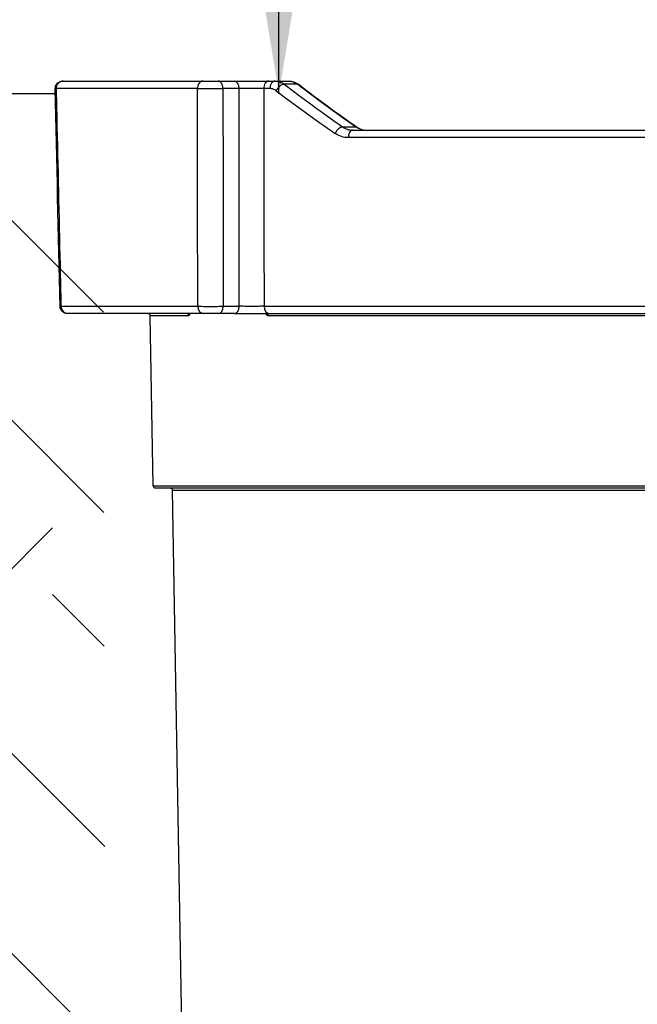
# Model space of a CAD drawing. Extents: x -1.5 to 15, y 1.5 to 28.2.
# Drawn here: x 8.4 to 8.6, y 9.9 to 10.4 of the extents above; entities that cross this region are included whole.
import ezdxf

# ---------------------------------------------------------------- set-up
doc = ezdxf.new("R2010")
doc.units = 0
doc.header["$MEASUREMENT"] = 0
doc.layers.get('0').update_dxf_attribs({"linetype": 'CONTINUOUS'})
doc.layers.add('image', color=7, linetype='CONTINUOUS')
doc.layers.add('text-bubbles', color=6, linetype='CONTINUOUS')
doc.styles.add('Arial', font='arial_0.ttf')
doc.styles.get("Standard").update_dxf_attribs({"font": 'simplex'})
doc.dimstyles.get("Standard").update_dxf_attribs({"dimtxt": 0.18, "dimasz": 0.18, "dimexe": 0.18, "dimexo": 0.0625, "dimgap": 0.09, "dimtad": 0, "dimtih": 1, "dimtoh": 1, "dimdec": 4, "dimzin": 0, "dimdsep": 46, "dimtxsty": 'STANDARD', "dimcen": 0.09, "dimadec": 0, "dimazin": 0, "dimtfac": 1, "dimtdec": 4, "dimtofl": 0, "dimtmove": 0, "dimatfit": 3, "dimfxl": 1, "dimtolj": 1, "dimtzin": 0, "dimarcsym": 0})

# ---------------------------------------------------------------- blocks, each defined once
blk = doc.blocks.new('RWS')
at = {"extrusion": (-2e-16, -2e-16, -1)}
for p, q in [((-0.2729718404818939, 0.4775789542658089), (-0.2127694801779754, 0.4775789542658089)), ((-0.2061847591373453, 0.4775789542658089), (-0.199235187642385, 0.4775789542658089)), ((-0.1843244283512462, 0.4775789542658089), (-0.1817033104180989, 0.4775789542658089)), ((-0.1817033104180989, 0.4775789542658089), (-0.1758388863312703, 0.4775789542658089)), ((-0.1718530134971719, 0.4761862899451171), (-0.1777048948637319, 0.4761862899451171)), ((-0.2151213334274917, 0.4743526258136246), (-0.2759891421622225, 0.4743526258136246)), ((-0.1971972268648141, 0.4743526258136246), (-0.2041467983597744, 0.4743526258136246)), ((-0.1838939658020955, 0.4743526258136246), (-0.1865466845140009, 0.4743526258136246)), ((-0.1526224998758412, 0.4578317046093812), (-0.146827635458294, 0.4578317046093812)), ((-0.1483175617641397, 0.4564390402886894), (0.2626075983498115, 0.4564390402886894)), ((-0.1468276296144229, 0.4578317045333407), (-0.1468256683645919, 0.4578317404330825)), ((-0.1534551089895668, 0.453814624432841), (-0.1534551084710287, 0.453814547118979)), ((0.2657781024896852, 0.4532127118365051), (-0.1501082237501006, 0.4532127118365051)), ((-0.2739275447495313, 0.3805130761670341), (-0.2149913611255467, 0.3805130761670341)), ((-0.2039870009487732, 0.3805130761670341), (-0.1971072162599849, 0.3805130761670341)), ((-0.1864258902612352, 0.3805130761670341), (0.2645091256288179, 0.3805130761670341)), ((-0.2126275778324089, 0.3773974304260825), (-0.2709157709255994, 0.3773974304260825)), ((-0.2188698327410368, 0.3763588818457659), (-0.2354521423711429, 0.3763588818457659)), ((-0.2341743851004789, 0.3031562168360242), (-0.2354521423711429, 0.3763588818457659)), ((-0.1991451770375558, 0.3773974304260825), (-0.2060249617263441, 0.3773974304260825)), ((0.2354521423711464, 0.3763588818457659), (-0.1846032657424708, 0.3763588818457659)), ((-0.1841913206393073, 0.3773974304260825), (0.2613386214889424, 0.3773974304260825)), ((-0.2341743851004789, 0.3031562168360224), (0.2341743851004825, 0.3031562168360207)), ((0.2331175503871918, 0.3021176682557058), (-0.2331175503871865, 0.3021176682557058)), ((0.0679312258604856, 0.3010791196753892), (-0.2258484448065996, 0.3010791196753892)), ((-0.2183058676795735, -0.131034834528938), (-0.2258484448065996, 0.3010791196753892))]:
    blk.add_line(p, q, dxfattribs=at)
for centre, start, end in [((-0.2365089770844335, 0.3763404347272274), 1.000000000006559, 90), ((-0.2331175503871865, 0.3031746639545627), 180.9999999999626, 270), ((-0.226905279519892, 0.3010606725568508), 0.9999999999894583, 90)]:
    blk.add_arc(centre, 0.001056995698856, start, end)
for centre, major_axis, ratio, start_param, end_param in [((-0.2729718404818939, 0.4744079671692419), (0, 0.0031709870965681), 0.9516788331485762, 4.409e-13, 1.588249619314862), ((-0.2127694801779789, 0.474407967169249), (-2e-16, 0.0031709870965681), 0.7417915718630272, -1.399e-12, 1.588249619314819), ((-0.2061847591373453, 0.4744079671692419), (0, 0.0031709870965681), 0.6427876096865366, 4.712388980384689, 6.283185307179586), ((-0.199235187642385, 0.4744079671692348), (4e-16, 0.0031709870965681), 0.6427876096865526, 4.712388980386773, 6.283185307179558), ((-0.1843244283512462, 0.4744079671692419), (0, 0.0031709870965681), 0.7009157107874541, 0, 1.588249619314815), ((-0.1817033104180989, 0.4744079671692419), (0, 0.0031709870965682), 0.6909485959801432, -4.6e-15, 1.588249619314813), ((-0.1789936259580038, 0.4734331021447567), (-0.0019292933957902, -0.0025165425010443), 0.5858571842814151, 3.500387231399177, 5.154592827259727), ((-0.0414872502467834, 0.4595028308703331), (0.2146516844885155, -0.1190901585052249), 0.2452871687040479, 4.167632653107222, 4.308947678605314), ((-0.1731417445914438, 0.4734331021447567), (0.0019345840451955, 0.0025124776095871), 0.5895229525800288, 4.3245771e-09, 0.3600311120060961), ((-0.0395126619550101, 0.4592133050291008), (0.2066885772722888, -0.114598375112099), 0.2451620953376472, 4.160188887765654, 4.307090205475998), ((-0.2684453757841201, 0.4744079530061907), (0.0079265634400524, 6.90240660408e-05), 0.0042578411031824, 2.829508374969984, 3.141651850972428), ((-0.2092416611078978, 0.4744079530060663), (-0.0079268622030639, -5.2824603674e-06), 0.0096698664939165, 0.73512858875612, 2.268851421506161), ((-0.2061847591373453, 0.4744079671692419), (0, 0.0031709870965681), 0.6427876096865366, 4.69493568786477, 4.712388980384689), ((-0.199235187642385, 0.4744079671692348), (4e-16, 0.0031709870965681), 0.6427876096865526, 4.694935687864849, 4.712388980386773), ((-0.0019616285967086, 0.4542275243659386), (0.2636842897214486, -0.1332329796821935), 0.2626249629855804, 4.105168750359419, 4.227754405001144), ((-0.1539112309701132, 0.4550785168090208), (-0.001818758867722, -0.0025975517988452), 0.5017651123150322, 3.476821553685112, 5.070347491572747), ((-0.1483175617641415, 0.4532680531921205), (0, 0.0031709870965681), 0.5647877772621567, 6e-15, 1.58824961931484), ((-0.1425318766147239, 0.4670089972772491), (0, 0.0105699569885605), 0.8191520442889935, 2.622446549010259, 3.141592653589791), ((-0.1425230814611869, 0.4670089972772491), (0, 0.0105699569885605), 0.8204420889757745, 2.622439713763433, 3.141592653589794), ((-0.2709157709255994, 0.3805684175226513), (0, 0.0031709870965682), 0.9499353071500141, 1.588249619314838, 3.141592653589277), ((-0.2126275778324107, 0.3805684175226513), (0, 0.0031709870965681), 0.7455543941450818, 1.588249619314862, 3.141592653591199), ((-0.2060249617263441, 0.3805684175226513), (0, 0.0031709870965681), 0.6427876096865373, 3.141592653589793, 4.694935687864584), ((-0.1991451770375558, 0.3805684175226513), (0, -0.0031709870965681), 0.6427876096865366, 1.4e-15, 1.553343034274931), ((-0.1841913206393073, 0.3805684175226513), (0, 0.0031709870965681), 0.7047994651150468, 1.588249619314862, 3.141592653589793), ((-0.2198522372101692, 0.3763404347272274), (1.94e-14, -0.0010569956988562), 0.9295724835472325, 1.588249619297881, 3.141592653572593), ((-0.1854318635944967, 0.3763404347272274), (1.3e-15, 0.0010569956988558), 0.7840373159645208, 4.729842272905287, 6.283185307179619)]:
    blk.add_ellipse(centre, major_axis=major_axis, ratio=ratio, start_param=start_param, end_param=end_param)
at = {"extrusion": (2.3e-15, -2.6e-15, -1)}
blk.add_open_spline([(-0.2763717616750103, 0.4743391447158612), (-0.2763791743576043, 0.4746806327471962), (-0.2763300584755228, 0.4750277179888123), (-0.2761256892876869, 0.4756817550889281), (-0.2759671247385302, 0.4759969133352407), (-0.275562556993485, 0.4765524491649007), (-0.2753113377155358, 0.4768000336742162), (-0.2747500296125036, 0.4771964142747614), (-0.2744326766612133, 0.4773503415668277), (-0.2739588538332249, 0.4774908847609645), (-0.2738109888001308, 0.4775234882204061), (-0.2735097076017272, 0.4775676966828791), (-0.2733550369660076, 0.4775789542658089), (-0.2732015883469412, 0.4775789542658089)], degree=3, knots=[5.5026739385e-06, 5.5026739385e-06, 5.5026739385e-06, 5.5026739385e-06, 0.0246294146056858, 0.0246294146056858, 0.0494040328206399, 0.0494040328206399, 0.0741731211891039, 0.0741731211891039, 0.0989419316944462, 0.0989419316944462, 0.1098025103851878, 0.1098025103851878, 0.1208942112706424, 0.1208942112706424, 0.1208942112706424, 0.1208942112706424], dxfattribs=at)
for points, knots in [([(-0.2732015879134213, 0.4775789542658089), (-0.2732015881700143, 0.4775789542658089), (-0.2732015370065977, 0.4775789542658089), (-0.2732014344145899, 0.4775789542658089), (-0.2731975608120454, 0.4775789542658089), (-0.2731208556165736, 0.4775789542658089), (-0.2729718404818939, 0.4775789542658089)], [0.0013892794403779, 0.0013892794403779, 0.0013892794403779, 0.0013892794403779, 0.00139841279469, 0.00139841279469, 0.00139841279469, 0.001743264062498, 0.001743264062498, 0.001743264062498, 0.001743264062498]), ([(-0.2127694801779754, 0.4775789542658089), (-0.2123582247070654, 0.4775789542658089), (-0.2118680125414709, 0.4775789542658089), (-0.2113201654089405, 0.4775789542658089), (-0.2110462418424337, 0.4775789542658089), (-0.2107628623366882, 0.4775789542658089), (-0.2104701724751532, 0.4775789542658089), (-0.2101774826141369, 0.4775789542658089), (-0.2098726531000832, 0.4775789542658089), (-0.2095702150459271, 0.4775789542658089), (-0.2092672485353937, 0.4775789542658089), (-0.2089653974478622, 0.4775789542658089), (-0.2086635712506588, 0.4775789542658089), (-0.2083959627964997, 0.4775789542658089), (-0.2081292615750829, 0.4775789542658089), (-0.2078708846757635, 0.4775789542658089), (-0.2078382447388023, 0.4775789542658089), (-0.2078057191899365, 0.4775789542658089), (-0.2077733376909236, 0.4775789542658089), (-0.2076534760909237, 0.4775789542658089), (-0.2075347266549397, 0.4775789542658089), (-0.2074180799016609, 0.4775789542658089), (-0.2069736006887481, 0.4775789542658089), (-0.2065564753161126, 0.4775789542658089), (-0.2061847591373453, 0.4775789542658089)], [2e-16, 2e-16, 2e-16, 2e-16, 0.0004358160156238, 0.0004358160156238, 0.0004358160156238, 0.0006537240236284, 0.0006537240236284, 0.0006537240236284, 0.0008716320312473, 0.0008716320312473, 0.0008716320312473, 0.0010899207941139, 0.0010899207941139, 0.0010899207941139, 0.0012834623717896, 0.0012834623717896, 0.0012834623717896, 0.0013079118675131, 0.0013079118675131, 0.0013079118675131, 0.0013984127944658, 0.0013984127944658, 0.0013984127944658, 0.0017432640624945, 0.0017432640624945, 0.0017432640624945, 0.0017432640624945]), ([(-0.199235187642385, 0.4775789542658089), (-0.1987081723178505, 0.4775789542658089), (-0.1981389956225445, 0.4775789542450984), (-0.1975444640743671, 0.4775789542459741), (-0.1969499325261914, 0.4775789542468516), (-0.1963307278121657, 0.4775789542658089), (-0.1956870730470523, 0.4775789542658089), (-0.1950434182819389, 0.4775789542658089), (-0.1943695074618841, 0.4775789542658089), (-0.1936963224306964, 0.4775789542658089), (-0.1930231373995088, 0.4775789542658089), (-0.1923458008202399, 0.4775789542658089), (-0.1916642793266554, 0.4775789542658089), (-0.1909827578330709, 0.4775789542658089), (-0.1902969569078241, 0.4775789542658089), (-0.1896350211381215, 0.4775789542658089), (-0.1889730853684224, 0.4775789542658089), (-0.1883276846315773, 0.4775789542658089), (-0.1876992393880865, 0.4775789542658089), (-0.1870707941445939, 0.4775789542658089), (-0.1864678456906397, 0.4775789542646632), (-0.1859051975813433, 0.4775789542646845), (-0.1853425494720469, 0.477578954264704), (-0.1848151182451385, 0.4775789542658089), (-0.1843244283512462, 0.4775789542658089)], [0, 0, 0, 0, 0.0004949913187491, 0.0004949913187491, 0.0004949913187491, 0.0009899826374982, 0.0009899826374982, 0.0009899826374982, 0.0014849739562472, 0.0014849739562472, 0.0014849739562472, 0.0019799652749963, 0.0019799652749963, 0.0019799652749963, 0.0024749565937454, 0.0024749565937454, 0.0024749565937454, 0.0029699479124945, 0.0029699479124945, 0.0029699479124945, 0.0034649392312436, 0.0034649392312436, 0.0034649392312436, 0.0039599305499927, 0.0039599305499927, 0.0039599305499927, 0.0039599305499927]), ([(-0.2759891421622225, 0.4743526258136246), (-0.2758968924430594, 0.4701446848911815), (-0.275804616497604, 0.4659367444558953), (-0.2757123142648066, 0.4617288045094359), (-0.2752487449113286, 0.4405952745684232), (-0.2747845125113084, 0.419461756943246), (-0.2743196092412958, 0.3983282518485467), (-0.2741889741072825, 0.392389858964858), (-0.2740582860019387, 0.3864514670694099), (-0.2739275447495313, 0.3805130761670341)], [0.00077553273424, 0.00077553273424, 0.00077553273424, 0.00077553273424, 0.0038100000001273, 0.0038100000001273, 0.0038100000001273, 0.0190500000161046, 0.0190500000161046, 0.0190500000161046, 0.0233323520061194, 0.0233323520061194, 0.0233323520061194, 0.0233323520061194]), ([(-0.1865466845140009, 0.4743526258136246), (-0.1872476109597958, 0.4743463966071797), (-0.1880593844570324, 0.4743415601082291), (-0.188957166391134, 0.4743382361616675), (-0.1894060573581839, 0.4743365741883867), (-0.1898670650637761, 0.4743353279151137), (-0.1903398897834911, 0.4743344870552573), (-0.1908127145032061, 0.4743336461954009), (-0.1913025952955554, 0.4743332135018168), (-0.1917894174639869, 0.474333212545492), (-0.1922762209744384, 0.474333211589201), (-0.1927600333709787, 0.4743336305774229), (-0.1932408777565762, 0.4743344661391032), (-0.1937217289870272, 0.4743353017126762), (-0.1942030986115277, 0.474336573207923), (-0.1946628459603232, 0.4743382218592381), (-0.1955823915075907, 0.4743415193442147), (-0.1964443752348384, 0.4743463964652968), (-0.1971972268648141, 0.4743526258136246)], [0, 0, 0, 0, 0.0006984961289954, 0.0006984961289954, 0.0006984961289954, 0.001047744193493, 0.001047744193493, 0.001047744193493, 0.0013969922579907, 0.0013969922579907, 0.0013969922579907, 0.0017462269371686, 0.0017462269371686, 0.0017462269371686, 0.0020954665877274, 0.0020954665877274, 0.0020954665877274, 0.0027939845159815, 0.0027939845159815, 0.0027939845159815, 0.0027939845159815]), ([(-0.1526224998758412, 0.4578317046093812), (-0.1519705128349109, 0.4573746847372196), (-0.1512680882245458, 0.4570238384328853), (-0.1505447791498007, 0.4567906293799045), (-0.1498214700750573, 0.4565574203269254), (-0.1490794108623916, 0.4564390402886894), (-0.1483175617641397, 0.4564390402886894)], [0, 0, 0, 0, 0.0006613340266117, 0.0006613340266117, 0.0006613340266117, 0.0013226680532234, 0.0013226680532234, 0.0013226680532234, 0.0013226680532234]), ([(-0.1468256683781863, 0.4578317404040764), (-0.1467081902482992, 0.4578342205720372), (-0.1465840334943174, 0.4578061177502555), (-0.14645579570991, 0.4577505125322663), (-0.1463639711883466, 0.4577106964783493), (-0.1462692961787511, 0.45765605633515), (-0.1461749189334096, 0.4575900207856627)], [0, 0, 0, 0, 0.0001520678157315, 0.0001520678157315, 0.0001520678157315, 0.0002609558044724, 0.0002609558044724, 0.0002609558044724, 0.0002609558044724]), ([(-0.1461749034420148, 0.4575900565907105), (-0.1454982810840519, 0.4571163513687111), (-0.1446511099824317, 0.4567461247097438), (-0.1433662418492219, 0.456481907355629), (-0.1429344554904137, 0.4564390402886894), (-0.1425230814611869, 0.4564390402886894)], [0, 0, 0, 0, 0.0871786275821265, 0.0871786275821265, 0.1304983655285555, 0.1304983655285555, 0.1304983655285555, 0.1304983655285555]), ([(-0.2711538080154963, 0.3773974304260825), (-0.2712906134147204, 0.3773974304261483), (-0.2714282834356023, 0.3774063589169767), (-0.2716979037559266, 0.3774415530826101), (-0.271830736948905, 0.3774675980636744), (-0.2721717828239942, 0.3775573873996496), (-0.2723777904683278, 0.377635088161151), (-0.2727674472993282, 0.3778300469986053), (-0.2729531491233121, 0.3779483320600363), (-0.2732945598158434, 0.3782190350055501), (-0.2734520671343095, 0.3783728788449014), (-0.2737307288004374, 0.3787078250653426), (-0.2738533510226233, 0.3788906917714758), (-0.2740574269582492, 0.3792756518484914), (-0.2741399556377697, 0.37947977295123), (-0.2742761041840591, 0.3799514961264965), (-0.2743179948651448, 0.3802260203323051), (-0.2743239671524815, 0.3804990789432079)], [0, 0, 0, 0, 0.0098832616912062, 0.0098832616912062, 0.0196021255065276, 0.0196021255065276, 0.0353074636081219, 0.0353074636081219, 0.0510127994564481, 0.0510127994564481, 0.0667181327363865, 0.0667181327363865, 0.082423463498103, 0.082423463498103, 0.0981287921477674, 0.0981287921477674, 0.1178186001400392, 0.1178186001400392, 0.1178186001400392, 0.1178186001400392]), ([(-0.2149913611255467, 0.3805130761670341), (-0.2146495116431453, 0.3805096072732006), (-0.2142765035667491, 0.3805065392765243), (-0.2134707328721586, 0.3805011721042604), (-0.2130331570157331, 0.3804988552493391), (-0.2121187694801243, 0.3804951380404091), (-0.2116454537054206, 0.3804937392252707), (-0.2106670457221167, 0.3804918478391475), (-0.2101573892706536, 0.3804913623451185), (-0.2091460114601258, 0.3804913590326411), (-0.2086404235330121, 0.3804918258177938), (-0.2076294521901474, 0.3804937081261155), (-0.2071267564879839, 0.3804951306581419), (-0.2056828202178096, 0.3805006561983024), (-0.204772852569798, 0.3805061383430033), (-0.2039870009487732, 0.3805130761670341)], [0, 0, 0, 0, 0.0003645009062687, 0.0003645009062687, 0.0007290018125373, 0.0007290018125373, 0.001093502718806, 0.001093502718806, 0.0014580036250747, 0.0014580036250747, 0.0018225045313434, 0.0018225045313434, 0.002187005437612, 0.002187005437612, 0.0029160072501493, 0.0029160072501493, 0.0029160072501493, 0.0029160072501493]), ([(-0.1864258902612352, 0.3805130761670341), (-0.1871256132079058, 0.3805067896495906), (-0.1879380609092731, 0.3805019056497443), (-0.1888373784952453, 0.3804985499626134), (-0.1892870372882314, 0.380496872119048), (-0.1897491342333115, 0.3804956135430704), (-0.190223373040185, 0.380494764222961), (-0.1906976118470602, 0.3804939149028499), (-0.19118926232888, 0.3804934778065441), (-0.1916776837786678, 0.3804934768166799), (-0.1921661052284555, 0.3804934758268157), (-0.1926517621446031, 0.3804938986859199), (-0.1931346705874937, 0.3804947426761611), (-0.1936175790303842, 0.3804955866664006), (-0.1941009153815347, 0.3804968706969873), (-0.1945624502571732, 0.3804985348799725), (-0.1954855200084502, 0.3805018632459465), (-0.1963516143073143, 0.38050678970367), (-0.1971072162599849, 0.3805130761670341)], [0, 0, 0, 0, 0.000701070270856, 0.000701070270856, 0.000701070270856, 0.001051605406284, 0.001051605406284, 0.001051605406284, 0.001402140541712, 0.001402140541712, 0.001402140541712, 0.00175267567714, 0.00175267567714, 0.00175267567714, 0.002103210812568, 0.002103210812568, 0.002103210812568, 0.0028042810834239, 0.0028042810834239, 0.0028042810834239, 0.0028042810834239]), ([(-0.2183788074326767, 0.3773974333266992), (-0.218381101817597, 0.3773811625382883), (-0.2183834579710222, 0.3773649865091571), (-0.2183858756936843, 0.377348914321237), (-0.2183935631416585, 0.37729781081363), (-0.218401865752849, 0.3772477433560954), (-0.2184107823941961, 0.3771987119436808), (-0.2184152407148687, 0.3771741962374744), (-0.2184198525406007, 0.3771499395426048), (-0.2184246177166837, 0.3771259418583899), (-0.2184293828927668, 0.3771019441741767), (-0.2184331119149885, 0.3770837122942581), (-0.2184393740024308, 0.3770547284542864), (-0.2185395674015318, 0.3765909870147421), (-0.2186835436607915, 0.376358993337238), (-0.2188698327410368, 0.3763588818457659)], [0.35534358516519, 0.35534358516519, 0.35534358516519, 0.35534358516519, 0.3749999999999946, 0.3749999999999946, 0.3749999999999946, 0.437499999999997, 0.437499999999997, 0.437499999999997, 0.4687499999999889, 0.4687499999999889, 0.4687499999999889, 0.4999999999999811, 0.4999999999999811, 0.4999999999999811, 1, 1, 1, 1]), ([(-0.2060249617263441, 0.3773974304260825), (-0.2064650214384258, 0.3773974304260825), (-0.2069688966167487, 0.3773974304260825), (-0.2075061888428689, 0.3773974304260825), (-0.2075439692798184, 0.3773974304260825), (-0.2075819304647091, 0.3773974304260825), (-0.20762000370115, 0.3773974304260825), (-0.2076592809687252, 0.3773974304260825), (-0.2076987692557584, 0.3773974304260825), (-0.2077383761188365, 0.3773974304260825), (-0.2079913607215875, 0.3773974304260825), (-0.208251997473285, 0.3773974304260825), (-0.2085137185005177, 0.3773974304260825), (-0.2088168497635632, 0.3773974304260825), (-0.2091198485329553, 0.3773974304260825), (-0.2094238041264429, 0.3773974304260825), (-0.2097272271651427, 0.3773974304260825), (-0.2100330318300454, 0.3773974304260825), (-0.2103265600128346, 0.3773974304260825), (-0.2106200881961477, 0.3773974304260825), (-0.2109040798418214, 0.3773974304260825), (-0.2111783951066517, 0.3773974304260825), (-0.2117270256358257, 0.3773974304260825), (-0.2122173894085737, 0.3773974304260825), (-0.2126275778324107, 0.3773974304260825)], [0, 0, 0, 0, 0.0004122649867092, 0.0004122649867092, 0.0004122649867092, 0.0004412539625019, 0.0004412539625019, 0.0004412539625019, 0.0004711596880293, 0.0004711596880293, 0.0004711596880293, 0.0006621793120157, 0.0006621793120157, 0.0006621793120157, 0.0008834225972699, 0.0008834225972699, 0.0008834225972699, 0.0011042782463903, 0.0011042782463903, 0.0011042782463903, 0.0013251338959048, 0.0013251338959048, 0.0013251338959048, 0.0017668451945398, 0.0017668451945398, 0.0017668451945398, 0.0017668451945398]), ([(-0.1991451770375558, 0.3773974304260825), (-0.1986162197922834, 0.3773974304260825), (-0.1980447498152173, 0.3773974304260825), (-0.1974474950114917, 0.3773974304260825), (-0.1968523883722692, 0.3773974304260825), (-0.1962329421022808, 0.377397430426095), (-0.195589371581347, 0.3773974304260879), (-0.194943090667099, 0.377397430426079), (-0.1942660692463942, 0.3773974304260825), (-0.193589638270419, 0.3773974304260825), (-0.192913207428921, 0.3773974304260843), (-0.1922329249739452, 0.3773974304260879), (-0.1915487769233444, 0.3773974304260843), (-0.1908646288646967, 0.3773974304260808), (-0.1901758613386377, 0.3773974304260825), (-0.1895114872001731, 0.3773974304260825), (-0.1888471130486451, 0.3773974304260825), (-0.1881997744062236, 0.3773974304260825), (-0.1875698078560806, 0.3773974304260825), (-0.1869394639478354, 0.3773974304260825), (-0.1863347950836189, 0.3773974304262673), (-0.1857712185778784, 0.3773974304262602), (-0.1852083168901668, 0.3773974304262513), (-0.1846811687669554, 0.3773974304260825), (-0.1841913206393073, 0.3773974304260825)], [0, 0, 0, 0, 0.0004967282995483, 0.0004967282995483, 0.0004967282995483, 0.000991670001325, 0.000991670001325, 0.000991670001325, 0.001488696147052, 0.001488696147052, 0.001488696147052, 0.0019857221939694, 0.0019857221939694, 0.0019857221939694, 0.0024827482467325, 0.0024827482467325, 0.0024827482467325, 0.0029797743092693, 0.0029797743092693, 0.0029797743092693, 0.0034770980968384, 0.0034770980968384, 0.0034770980968384, 0.0039738263963867, 0.0039738263963867, 0.0039738263963867, 0.0039738263963867]), ([(-0.1846032657424708, 0.3763588818457659), (-0.1847600709407846, 0.3763589375795817), (-0.1849006968128446, 0.3764169468540714), (-0.1850250645714464, 0.3765329189258004), (-0.1850406105412716, 0.3765474154347679), (-0.1850559014321646, 0.3765628176932374), (-0.1850709369453582, 0.3765791257285862), (-0.1851160434849373, 0.376628049834629), (-0.1851588468071927, 0.3766851261582929), (-0.1851993794869173, 0.3767503529185276), (-0.1852264012734004, 0.3767938374253514), (-0.1852524163804752, 0.3768409442311142), (-0.1852774388905356, 0.3768916730499576), (-0.1852899501455667, 0.3769170374593784), (-0.1853022131028172, 0.3769433073858597), (-0.1853142285476128, 0.3769704828459179), (-0.1853262439924066, 0.376997658305978), (-0.1853402044388499, 0.3770312558211444), (-0.1853495327818226, 0.377054726329261), (-0.1853541969533072, 0.3770664615833184), (-0.1853588002911781, 0.3770782607684584), (-0.1853633419358225, 0.3770901255903478), (-0.1854008551358479, 0.3771881269690649), (-0.1854341854916388, 0.3772905564010962), (-0.1854633404915233, 0.3773974138682661)], [0, 0, 0, 0, 0.2500000000000383, 0.2500000000000383, 0.2500000000000383, 0.2812500000000433, 0.2812500000000433, 0.2812500000000433, 0.375000000000058, 0.375000000000058, 0.375000000000058, 0.4375000000000722, 0.4375000000000722, 0.4375000000000722, 0.4687500000000786, 0.4687500000000786, 0.4687500000000786, 0.5000000000000849, 0.5000000000000849, 0.5000000000000849, 0.5156250000000822, 0.5156250000000822, 0.5156250000000822, 0.6446848001896792, 0.6446848001896792, 0.6446848001896792, 0.6446848001896792]), ([(-0.1852273906111126, 0.3773077033509882), (-0.1852273906101178, 0.377307703349766), (-0.1852296922225278, 0.3773104805964706), (-0.1852415198953086, 0.3773221174483847), (-0.1852554651447047, 0.3773339356720875), (-0.1853045922176708, 0.3773655205783903), (-0.1853491567745316, 0.3773834680702794), (-0.1854102282686814, 0.3773967408437784), (-0.1854309566797294, 0.3773974304260825), (-0.1854318635944967, 0.3773974304260825)], [0.0345813992740828, 0.0345813992740828, 0.0345813992740828, 0.0345813992740828, 0.0371023726361508, 0.0371023726361508, 0.0416811831607876, 0.0416811831607876, 0.0499709292378285, 0.0499709292378285, 0.055781644049775, 0.055781644049775, 0.055781644049775, 0.055781644049775])]:
    blk.add_open_spline(points, degree=3, knots=knots)
at = {"extrusion": (1.3e-15, 3.7e-15, -1)}
for points, knots in [([(-0.1817033104180989, 0.4775789542658089), (-0.1810062498546738, 0.4775789542658089), (-0.1803218016111057, 0.4774608458362338), (-0.1796497822561562, 0.4772278447512957), (-0.178977762901205, 0.4769948436663576), (-0.1783196281745969, 0.4766439788661998), (-0.1777048948637319, 0.4761862899451171)], [0, 0, 0, 0, 0.0006575615429824, 0.0006575615429824, 0.0006575615429824, 0.0013151230859649, 0.0013151230859649, 0.0013151230859649, 0.0013151230859649]), ([(-0.1758388863312703, 0.4775789542658089), (-0.175144204524484, 0.4775789542658089), (-0.1744620844937135, 0.4774593496795792), (-0.1737922777815601, 0.4772263973300515), (-0.173122471069405, 0.4769934449805238), (-0.1724660011976695, 0.4766440314625467), (-0.1718530134971719, 0.4761862899451171)], [0, 0, 0, 0, 0.000657811546075, 0.000657811546075, 0.000657811546075, 0.00131562309215, 0.00131562309215, 0.00131562309215, 0.00131562309215])]:
    blk.add_open_spline(points, degree=3, knots=knots, dxfattribs=at)
at = {"extrusion": (1.5e-15, 4.2e-15, -1)}
blk.add_open_spline([(-0.1758388863312703, 0.4775789542658089), (-0.17498388627161, 0.4775789542658089), (-0.1741219237508798, 0.4774185657937835), (-0.1725687174175867, 0.4768433762389961), (-0.171853490334259, 0.4764432473627576), (-0.1712071607395629, 0.4759455799031933)], degree=3, knots=[0, 0, 0, 0, 0.0697307751182506, 0.0697307751182506, 0.1344015087017016, 0.1344015087017016, 0.1344015087017016, 0.1344015087017016], dxfattribs=at)
at = {"extrusion": (1.326e-13, 1.809e-13, -1)}
blk.add_open_spline([(-0.1712071605526546, 0.4759455797592765), (-0.1633035164430012, 0.4698598484862675), (-0.1549321640454817, 0.4637219691859667), (-0.1461754159129587, 0.4575904979934347)], degree=3, dxfattribs=at)
for points in [[(-0.2743241418462716, 0.3804990914581019), (-0.275008135510868, 0.4117790106716015), (-0.2756907216891307, 0.4430589552533491), (-0.2763719239506628, 0.4743389245686381)], [(-0.2041467983597869, 0.4743526258136246), (-0.2040946675479258, 0.4430727510570059), (-0.204041408152305, 0.411792900814687), (-0.2039870009487892, 0.3805130761670341)], [(-0.1971072162599743, 0.3805130761670341), (-0.1971382671795325, 0.4117929045955418), (-0.1971682649892354, 0.4430727545952085), (-0.1971972268648141, 0.4743526258136193)], [(-0.1501082237501006, 0.4532127118365033), (-0.1521061634142047, 0.4532127118737144), (-0.1540487316014154, 0.4538327996674969), (-0.1557692026466935, 0.4550231754534036)], [(-0.2743239725563047, 0.3804990788971327), (-0.2743240636275495, 0.3805026275817891), (-0.2741916334229923, 0.3805073573340287), (-0.2739275447495313, 0.3805130761670341)], [(-0.2709157709256011, 0.3773974304260825), (-0.2710742287235135, 0.3773974304260825), (-0.2711539094813364, 0.3773974304260825), (-0.2711538269650564, 0.3773974304260825)]]:
    blk.add_open_spline(points, degree=3)
at = {"extrusion": (3.7283421e-09, 5.1663e-12, 1)}
blk.add_open_spline([(-0.2149913611255467, 0.3805130761670341), (-0.2149973918114174, 0.3847579020646012), (-0.2150034018332203, 0.3890027284695456), (-0.2150093912398301, 0.3932475553801033), (-0.2150392103928205, 0.4143810584671517), (-0.2150685185675041, 0.4355145741002496), (-0.2150973217250804, 0.4566481020643618), (-0.2151053649649537, 0.4625496090195842), (-0.2151133688230242, 0.4684511169375459), (-0.2151213334274917, 0.4743526258136317)], degree=3, knots=[0.0007489285873292, 0.0007489285873292, 0.0007489285873292, 0.0007489285873292, 0.0038100000001316, 0.0038100000001316, 0.0038100000001316, 0.0190500000162545, 0.0190500000162545, 0.0190500000162545, 0.0233057478592966, 0.0233057478592966, 0.0233057478592966, 0.0233057478592966], dxfattribs=at)
at = {"extrusion": (-3.7646538e-09, -4.8439e-12, 1)}
blk.add_open_spline([(-0.1865466845140009, 0.4743526258136246), (-0.1865414119980624, 0.4701445210658246), (-0.1865361201684035, 0.4659364166717737), (-0.1865308089835249, 0.4617283126326317), (-0.186504134839689, 0.4405941260152258), (-0.1864769725051527, 0.4194599483389912), (-0.1864493166658949, 0.3983257797525788), (-0.1864415468574201, 0.3923882111730208), (-0.1864337380956016, 0.3864506433100576), (-0.1864258902612352, 0.3805130761670341)], degree=3, knots=[0.0007755086925331, 0.0007755086925331, 0.0007755086925331, 0.0007755086925331, 0.0038100000000974, 0.0038100000000974, 0.0038100000000974, 0.0190500000123099, 0.0190500000123099, 0.0190500000123099, 0.0233316231488115, 0.0233316231488115, 0.0233316231488115, 0.0233316231488115], dxfattribs=at)
at = {"extrusion": (1.3e-15, 3.6e-15, -1)}
blk.add_open_spline([(-0.1811517524306776, 0.4733777607891394), (-0.1815760055151543, 0.4736991721131414), (-0.1820285821321104, 0.4739446557690706), (-0.1824894244200834, 0.4741075058862379), (-0.1829502667080547, 0.4742703560034052), (-0.1834185050149593, 0.4743526258136246), (-0.1838939658020955, 0.4743526258136246)], degree=3, knots=[0, 0, 0, 0, 0.000472333854609, 0.000472333854609, 0.000472333854609, 0.000944667709218, 0.000944667709218, 0.000944667709218, 0.000944667709218], dxfattribs=at)

msp = doc.modelspace()

# ---------------------------------------------------------------- hatches: boundary and pattern name
at = {"layer": 'image'}
h = msp.add_hatch(dxfattribs=at)
h.set_pattern_fill('EARTH', color=256, scale=0.65, angle=45, style=0)
h.set_pattern_definition([(45, (0, 0.594863188647933), (0, 0.229809703885628), [0.1625, -0.1625]), (45, (-0.0430893194785553, 0.6379525081264882), (0, 0.229809703885628), [0.1625, -0.1625]), (45, (-0.0861786389571105, 0.6810418276050436), (0, 0.229809703885628), [0.1625, -0.1625]), (135, (-0.0861786389571105, 0.709768040590747), (-0.2298097038856279, 0), [0.1625, -0.1625]), (135, (-0.0430893194785552, 0.7528573600693022), (-0.2298097038856279, 0), [0.1625, -0.1625]), (135, (0, 0.7959466795478574), (-0.2298097038856279, 0), [0.1625, -0.1625])])
h.paths.add_polyline_path([(8.15953843077414, 9.47899307412376), (8.220296149895924, 9.564328487012277), (8.327241952157156, 9.629681613348653), (8.41152571431538, 9.670103444449431), (8.410077862147736, 10.23575323849994), (8.401332523016501, 10.23607553650479), (8.401332523016501, 10.2947716723583), (8.391916684556668, 10.2947716723583), (8.391916684556668, 10.3192283956306), (6.712287192072454, 10.3192283956306), (6.713580501071268, 10.25476937560603), (7.019740666176871, 10.18410250976131), (7.296288994663417, 10.12348098883393), (7.622583129741506, 10.08267556982117), (7.715551775459917, 10.03949393912922), (7.918958556561228, 9.89903415927317), (8.067620659731457, 9.719158066696073), (8.153688151670138, 9.507999144635082)])

# ---------------------------------------------------------------- linework, layer by layer
msp.add_lwpolyline([(8.389405430868914, 10.3192283956306), (6.712287192072454, 10.3192283956306)], dxfattribs=at)

# ---------------------------------------------------------------- block references
msp.add_blockref('RWS', (8.665729627380626, 9.847080952280235))

# ---------------------------------------------------------------- leaders
at = {"layer": 'text-bubbles'}
msp.add_leader([(8.485721289624305, 10.3192283956306), (8.485721289624305, 10.95907906324859)], dimstyle='STANDARD', override={"dimtxt": 0.125, "dimexe": 0.125, "dimtxsty": 'Arial', "dimclrd": 256, "dimclre": 256, "dimclrt": 256, "dimlwd": -1, "dimlwe": -1}, dxfattribs=at)

doc.saveas('drawing.dxf')
